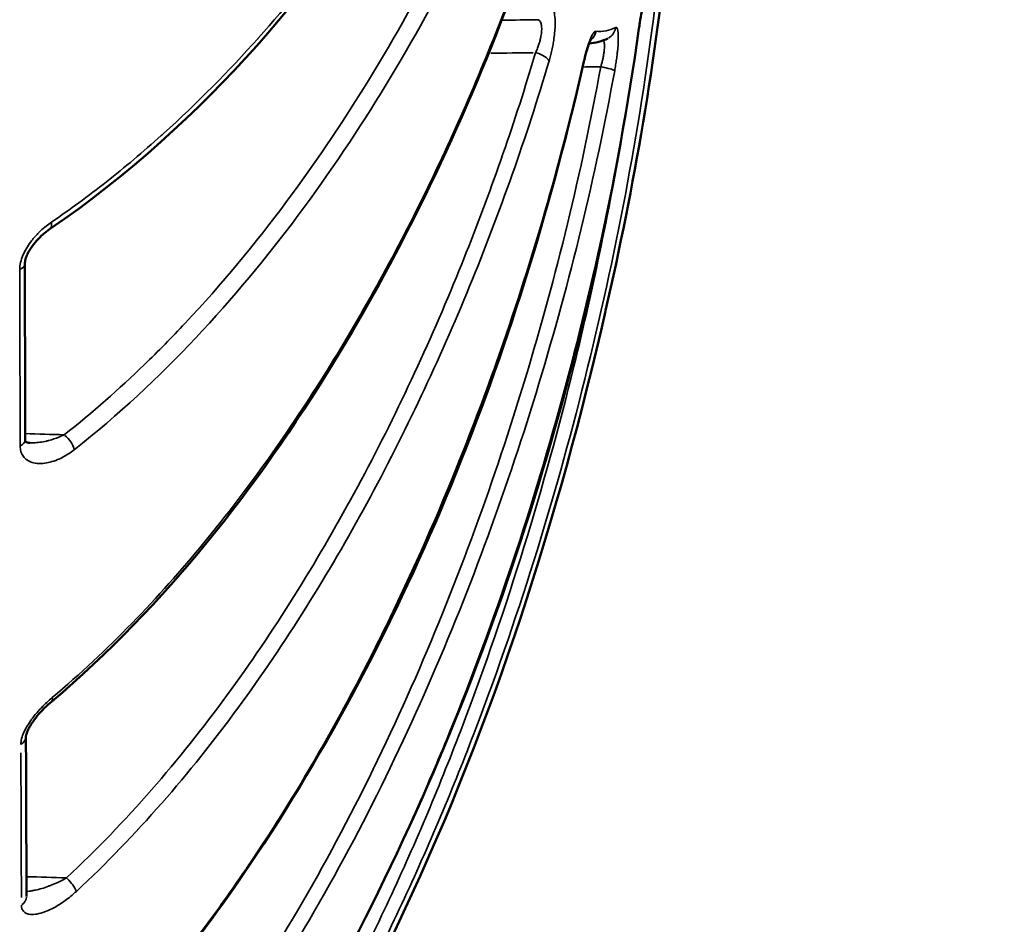
# Model space of a CAD drawing. Units: millimetres. Extents: x -3963 to 16095, y 0 to 17388.
# Drawn here: x 5747 to 5767, y 14061 to 14080 of the extents above; entities that cross this region are included whole.
import ezdxf

# ---------------------------------------------------------------- set-up
doc = ezdxf.new("R2010")
doc.units = ezdxf.units.MM
doc.layers.add('MD_Visible', color=7, linetype='Continuous', lineweight=50)
doc.layers.add('MD_Visible Narrow', color=7, linetype='Continuous', lineweight=35)
doc.styles.get("Standard").update_dxf_attribs({"font": 'arial.ttf'})
doc.dimstyles.new('ISO-25', dxfattribs={"dimtxt": 2.5, "dimasz": 2.5, "dimexe": 1.25, "dimexo": 0.625, "dimtad": 1, "dimtxsty": 'Standard', "dimcen": 2.5, "dimadec": 0, "dimazin": 0, "dimtfac": 1, "dimtmove": 0, "dimatfit": 3, "dimfxl": 1, "dimarcsym": 0})

# ---------------------------------------------------------------- blocks, each defined once
blk = doc.blocks.new('CustomObjectsInViewport10_0')
at = {"layer": 'MD_Visible'}
for points in [[(5754.771, 14083.324), (5752.887, 14080.41), (5750.559, 14077.5), (5747.261, 14075.24)], [(5760.079, 14081.389), (5759.806, 14078.757), (5759.356, 14076.139), (5758.766, 14073.557)], [(5758.813, 14079.189), (5758.691, 14079.129), (5758.558, 14079.091), (5758.422, 14079.081)], [(5746.747, 14074.519), (5746.75, 14073.275), (5746.753, 14072.061), (5746.755, 14070.885)], [(5746.77, 14064.744), (5746.774, 14063.582), (5746.779, 14062.477), (5746.783, 14061.437)]]:
    blk.add_open_spline(points, degree=3, dxfattribs=at)
for points, knots in [([(5759.594, 14080.096), (5759.594, 14080.096), (5759.594, 14080.096), (5759.592, 14080.092), (5759.59, 14080.086), (5759.583, 14080.065), (5759.578, 14080.047), (5759.565, 14079.996), (5759.556, 14079.958), (5759.535, 14079.865), (5759.523, 14079.804), (5759.499, 14079.67), (5759.486, 14079.593), (5759.467, 14079.474), (5759.461, 14079.432), (5759.455, 14079.39)], [0.00356873, 0.00356873, 0.00356873, 0.00356873, 0.00672722, 0.00672722, 0.01490767, 0.01490767, 0.02743611, 0.02743611, 0.04504539, 0.04504539, 0.06682628, 0.06682628, 0.09072054, 0.09072054, 0.10340279, 0.10340279, 0.10340279, 0.10340279]), ([(5756.771, 14079.977), (5755.798, 14077.386), (5754.59, 14074.846), (5751.557, 14069.914), (5749.674, 14067.473), (5747.303, 14065.473)], [0, 0, 0, 0, 0.94346, 0.94346, 1.931942, 1.931942, 1.931942, 1.931942]), ([(5759.455, 14079.39), (5758.555, 14073.037), (5756.695, 14066.714), (5752.15, 14057.765), (5750.114, 14054.641), (5747.492, 14052.144)], [0, 0, 0, 0, 1.925337, 1.925337, 3.011848, 3.011848, 3.011848, 3.011848]), ([(5758.462, 14079.167), (5758.462, 14079.167), (5758.46, 14079.165), (5758.454, 14079.153), (5758.448, 14079.142), (5758.433, 14079.108), (5758.423, 14079.083), (5758.398, 14079.016), (5758.384, 14078.971), (5758.353, 14078.864), (5758.336, 14078.799), (5758.318, 14078.723), (5758.316, 14078.715), (5758.314, 14078.707)], [0.03589753, 0.03589753, 0.03589753, 0.03589753, 0.04323741, 0.04323741, 0.05366643, 0.05366643, 0.06793067, 0.06793067, 0.08618112, 0.08618112, 0.10808164, 0.10808164, 0.11056896, 0.11056896, 0.11056896, 0.11056896]), ([(5758.314, 14078.707), (5757.016, 14072.954), (5754.831, 14067.251), (5750.336, 14060.488), (5748.959, 14058.764), (5747.364, 14057.27)], [0, 0, 0, 0, 1.820113, 1.820113, 2.483931, 2.483931, 2.483931, 2.483931]), ([(5747.261, 14075.24), (5747.169, 14075.177), (5747.074, 14075.096), (5746.95, 14074.956), (5746.912, 14074.909), (5746.854, 14074.822), (5746.831, 14074.783), (5746.804, 14074.729), (5746.797, 14074.715), (5746.791, 14074.7), (5746.79, 14074.699), (5746.789, 14074.696), (5746.788, 14074.694), (5746.785, 14074.687), (5746.783, 14074.68), (5746.773, 14074.656), (5746.767, 14074.637), (5746.758, 14074.604), (5746.754, 14074.589), (5746.748, 14074.554), (5746.747, 14074.535), (5746.747, 14074.519)], [0, 0, 0, 0, 0.04093482, 0.04093482, 0.05938062, 0.05938062, 0.07279552, 0.07279552, 0.07740579, 0.07740579, 0.07783745, 0.07783745, 0.07834192, 0.07834192, 0.08036048, 0.08036048, 0.08643894, 0.08643894, 0.09158597, 0.09158597, 0.09908662, 0.09908662, 0.09908662, 0.09908662]), ([(5758.763, 14073.546), (5757.782, 14069.257), (5756.458, 14065.099), (5754.103, 14060.089), (5753.583, 14059.078), (5752.598, 14057.348), (5752.15, 14056.619), (5750.964, 14054.838), (5750.188, 14053.805), (5748.368, 14051.723), (5747.293, 14050.686), (5745.2, 14049.105), (5744.213, 14048.497), (5742.409, 14047.672), (5741.609, 14047.392), (5739.935, 14046.999), (5739.05, 14046.892), (5738.17, 14046.892)], [0, 0, 0, 0, 1.333479, 1.333479, 1.675938, 1.675938, 1.932715, 1.932715, 2.31847, 2.31847, 2.762197, 2.762197, 3.106349, 3.106349, 3.358507, 3.358507, 3.622465, 3.622465, 3.622465, 3.622465]), ([(5746.755, 14070.885), (5746.755, 14070.874), (5746.756, 14070.865), (5746.759, 14070.854), (5746.76, 14070.851), (5746.763, 14070.844), (5746.762, 14070.845), (5746.769, 14070.84), (5746.787, 14070.829), (5746.832, 14070.823), (5746.842, 14070.822), (5746.852, 14070.822)], [0, 0, 0, 0, 0.00702222, 0.00702222, 0.01480229, 0.01480229, 0.03111145, 0.03111145, 0.06081588, 0.06081588, 0.06801592, 0.06801592, 0.06801592, 0.06801592]), ([(5747.303, 14065.473), (5747.2, 14065.387), (5747.096, 14065.285), (5746.964, 14065.126), (5746.925, 14065.074), (5746.885, 14065.014), (5746.879, 14065.005), (5746.873, 14064.994), (5746.872, 14064.993), (5746.87, 14064.989), (5746.869, 14064.988), (5746.866, 14064.983), (5746.864, 14064.98), (5746.857, 14064.969), (5746.852, 14064.96), (5746.832, 14064.924), (5746.818, 14064.897), (5746.798, 14064.853), (5746.791, 14064.835), (5746.781, 14064.806), (5746.778, 14064.794), (5746.774, 14064.776), (5746.772, 14064.769), (5746.77, 14064.754), (5746.77, 14064.748), (5746.77, 14064.744)], [0, 0, 0, 0, 0.0434352, 0.0434352, 0.0623783, 0.0623783, 0.0655908, 0.0655908, 0.066193, 0.066193, 0.0667279, 0.0667279, 0.0677978, 0.0677978, 0.0710087, 0.0710087, 0.0806904, 0.0806904, 0.0875527, 0.0875527, 0.0926695, 0.0926695, 0.0966883, 0.0966883, 0.1025708, 0.1025708, 0.1025708, 0.1025708])]:
    blk.add_open_spline(points, degree=3, knots=knots, dxfattribs=at)
at = {"layer": 'MD_Visible Narrow', "extrusion": (1.22465e-16, 1.54074e-33, -1)}
blk.add_ellipse((5758.271, 14079.382), major_axis=(0.027, 0.299), ratio=0.984882, start_param=1.680727, end_param=2.369965, dxfattribs=at)
at = {"layer": 'MD_Visible Narrow', "extrusion": (1.22465e-16, 0, -1)}
for centre, major_axis, ratio, start_param, end_param in [((5758.68, 14079.458), (-0.133, 0.269), 0.984918, 2.22306, 3.093251), ((4992.328, 14080.078), (-1243.63, -13.743), 0.01015, 4.048599, 4.048945), ((5746.447, 14074.518), (-0.3, -0.001), 0.482154, 3.184659, 3.959846), ((5746.455, 14070.885), (-0.3, -0.001), 0.561085, 3.185333, 3.962721), ((5746.455, 14070.885), (-0.3, -0.001), 0.561085, 3.141593, 3.142145)]:
    blk.add_ellipse(centre, major_axis=major_axis, ratio=ratio, start_param=start_param, end_param=end_param, dxfattribs=at)
at = {"layer": 'MD_Visible Narrow', "extrusion": (1.22465e-16, 3.08149e-33, -1)}
blk.add_ellipse((5759.158, 14079.432), major_axis=(-0.297, 0.042), ratio=0.019728, start_param=3.146414, end_param=3.233197, dxfattribs=at)
at = {"layer": 'MD_Visible Narrow', "extrusion": (1.22465e-16, 1.92593e-34, -1)}
for centre, major_axis, ratio, start_param, end_param in [((4988.166, 14083.949), (-1245.212, -6.866), 0.009494, 4.046695, 4.047588), ((5746.483, 14061.436), (-0.3, -0.001), 0.765564, 3.141592, 3.142691)]:
    blk.add_ellipse(centre, major_axis=major_axis, ratio=ratio, start_param=start_param, end_param=end_param, dxfattribs=at)
at = {"layer": 'MD_Visible Narrow', "extrusion": (1.22465e-16, -6.16298e-33, -1)}
blk.add_ellipse((5757.31, 14078.778), major_axis=(-0.288, 0.085), ratio=0.371661, start_param=1.549377, end_param=2.816722, dxfattribs=at)
at = {"layer": 'MD_Visible Narrow'}
for centre, major_axis, ratio, start_param, end_param in [((5758.022, 14078.773), (-0.293, 0.066), 0.235676, 3.151204, 3.324258), ((5758.66, 14078.568), (-0.295, 0.054), 0.115975, 3.349343, 4.643814), ((5747.091, 14075.488), (-0.17, 0.247), 0.501102, 3.141529, 3.141593), ((5747.091, 14075.488), (-0.17, 0.247), 0.501102, 3.183685, 3.941342), ((5747.557, 14070.802), (-0.186, 0.236), 0.45532, 3.924418, 5.144213)]:
    blk.add_ellipse(centre, major_axis=major_axis, ratio=ratio, start_param=start_param, end_param=end_param, dxfattribs=at)
at = {"layer": 'MD_Visible Narrow', "extrusion": (1.22465e-16, -4.81482e-35, -1)}
blk.add_ellipse((5746.447, 14074.518), major_axis=(-0.3, -0.001), ratio=0.482154, start_param=3.141556, end_param=3.141593, dxfattribs=at)
at = {"layer": 'MD_Visible Narrow', "extrusion": (1.22465e-16, 2.46519e-32, -1)}
blk.add_ellipse((5747.109, 14065.703), major_axis=(-0.193, 0.229), ratio=0.341805, start_param=2.561702, end_param=3.111099, dxfattribs=at)
at = {"layer": 'MD_Visible Narrow', "extrusion": (1.22465e-16, -9.62965e-35, -1)}
for centre, ratio, start_param, end_param in [((5746.47, 14064.743), 0.694745, 3.185081, 3.967868), ((5746.483, 14061.436), 0.765564, 3.186254, 3.970402)]:
    blk.add_ellipse(centre, major_axis=(-0.3, -0.001), ratio=ratio, start_param=start_param, end_param=end_param, dxfattribs=at)
at = {"layer": 'MD_Visible Narrow', "extrusion": (1.22465e-16, -1.92593e-34, -1)}
blk.add_ellipse((5746.47, 14064.743), major_axis=(-0.3, -0.001), ratio=0.694745, start_param=3.141531, end_param=3.141593, dxfattribs=at)
at = {"layer": 'MD_Visible Narrow', "extrusion": (1.22465e-16, -3.00927e-36, -1)}
blk.add_ellipse((5746.795, 14091.128), major_axis=(0.006, 40.318), ratio=0.004172, start_param=3.883926, end_param=3.987986, dxfattribs=at)
at = {"layer": 'MD_Visible Narrow', "extrusion": (1.22465e-16, 1.2326e-32, -1)}
blk.add_ellipse((5747.604, 14061.711), major_axis=(-0.204, 0.22), ratio=0.282232, start_param=1.367731, end_param=2.581891, dxfattribs=at)
at = {"layer": 'MD_Visible Narrow'}
for points, knots in [([(5747.297, 14075.386), (5747.49, 14075.518), (5747.68, 14075.653), (5748.06, 14075.931), (5748.249, 14076.076), (5748.628, 14076.373), (5748.816, 14076.527), (5749.194, 14076.845), (5749.384, 14077.01), (5749.581, 14077.187), (5749.592, 14077.197), (5749.607, 14077.211), (5749.611, 14077.214), (5749.615, 14077.218), (5750.32, 14077.854), (5750.967, 14078.513), (5751.575, 14079.191), (5751.577, 14079.193), (5751.578, 14079.195), (5752.185, 14079.872), (5752.75, 14080.567), (5753.532, 14081.607), (5753.774, 14081.942), (5754.278, 14082.663), (5754.538, 14083.05), (5754.79, 14083.44)], [0, 0, 0, 0, 0.00081139, 0.00081139, 0.00165556, 0.00165556, 0.00252478, 0.00252478, 0.0034392, 0.0034392, 0.0034936, 0.0034936, 0.00351377, 0.00351377, 0.00351377, 0.0069872, 0.0069872, 0.00699804, 0.00699804, 0.00699804, 0.0104808, 0.0104808, 0.01211509, 0.01211509, 0.0139744, 0.0139744, 0.0139744, 0.0139744]), ([(5758.766, 14073.557), (5759.032, 14074.725), (5759.27, 14075.9), (5759.725, 14078.508), (5759.929, 14079.943), (5760.078, 14081.386)], [0.00990823, 0.00990823, 0.00990823, 0.00990823, 0.013672282, 0.013672282, 0.01822971, 0.01822971, 0.01822971, 0.01822971]), ([(5747.562, 14070.989), (5748.151, 14071.453), (5748.7, 14071.938), (5749.51, 14072.719), (5749.791, 14073.005), (5750.823, 14074.103), (5751.518, 14074.946), (5752.81, 14076.682), (5753.406, 14077.576), (5754.52, 14079.406), (5755.032, 14080.336), (5755.507, 14081.279)], [0, 0, 0, 0, 0.00247976, 0.00247976, 0.00387022, 0.00387022, 0.00774044, 0.00774044, 0.01161066, 0.01161066, 0.01548089, 0.01548089, 0.01548089, 0.01548089]), ([(5755.778, 14081.038), (5755.3, 14080.09), (5754.784, 14079.155), (5753.664, 14077.315), (5753.06, 14076.411), (5751.752, 14074.656), (5751.05, 14073.807), (5749.517, 14072.181), (5748.688, 14071.404), (5747.767, 14070.68)], [0, 0, 0, 0, 0.00392986, 0.00392986, 0.00785972, 0.00785972, 0.01178957, 0.01178957, 0.01571943, 0.01571943, 0.01571943, 0.01571943]), ([(5759.815, 14080.084), (5759.498, 14077.472), (5759.016, 14074.906), (5757.772, 14069.85), (5757.01, 14067.36), (5755.616, 14063.695), (5755.108, 14062.485), (5753.99, 14060.094), (5753.38, 14058.915), (5752.047, 14056.629), (5751.327, 14055.525), (5749.75, 14053.418), (5748.893, 14052.414), (5747.94, 14051.481)], [0, 0, 0, 0, 0.00789785, 0.00789785, 0.0157957, 0.0157957, 0.01974463, 0.01974463, 0.02369356, 0.02369356, 0.02764248, 0.02764248, 0.03159141, 0.03159141, 0.03159141, 0.03159141]), ([(5759.454, 14079.39), (5759.462, 14079.445), (5759.47, 14079.501), (5759.479, 14079.555), (5759.487, 14079.611), (5759.497, 14079.665), (5759.506, 14079.717), (5759.515, 14079.768), (5759.524, 14079.817), (5759.534, 14079.864), (5759.535, 14079.873), (5759.537, 14079.882), (5759.539, 14079.891), (5759.551, 14079.948), (5759.563, 14080), (5759.574, 14080.044), (5759.584, 14080.086), (5759.594, 14080.121), (5759.604, 14080.148), (5759.609, 14080.162), (5759.614, 14080.175), (5759.618, 14080.185)], [0, 0, 0, 0, 0.000167092, 0.000167092, 0.000167092, 0.000337914, 0.000337914, 0.000337914, 0.000507254, 0.000507254, 0.000507254, 0.000540506, 0.000540506, 0.000540506, 0.00075757, 0.00075757, 0.00075757, 0.000966134, 0.000966134, 0.000966134, 0.001081012, 0.001081012, 0.001081012, 0.001081012]), ([(5747.313, 14065.553), (5747.894, 14066.042), (5748.443, 14066.558), (5749.489, 14067.63), (5749.984, 14068.187), (5751.396, 14069.899), (5752.235, 14071.091), (5753.767, 14073.549), (5754.46, 14074.817), (5755.711, 14077.39), (5756.272, 14078.699), (5756.772, 14080.027)], [0, 0, 0, 0, 0.0024248, 0.0024248, 0.00484959, 0.00484959, 0.00969918, 0.00969918, 0.01454877, 0.01454877, 0.01939836, 0.01939836, 0.01939836, 0.01939836]), ([(5757.657, 14079.816), (5757.664, 14079.81), (5757.67, 14079.802), (5757.676, 14079.792), (5757.682, 14079.781), (5757.688, 14079.769), (5757.693, 14079.755), (5757.697, 14079.741), (5757.702, 14079.726), (5757.705, 14079.708), (5757.708, 14079.698), (5757.71, 14079.687), (5757.711, 14079.675), (5757.72, 14079.62), (5757.723, 14079.552), (5757.721, 14079.475), (5757.721, 14079.453), (5757.72, 14079.43), (5757.719, 14079.406), (5757.713, 14079.316), (5757.702, 14079.215), (5757.686, 14079.114), (5757.683, 14079.098), (5757.68, 14079.081), (5757.677, 14079.065), (5757.67, 14079.024), (5757.662, 14078.984), (5757.653, 14078.944), (5757.644, 14078.904), (5757.635, 14078.864), (5757.625, 14078.825), (5757.616, 14078.79), (5757.606, 14078.756), (5757.596, 14078.722)], [0, 0, 0, 0, 0.000098576, 0.000098576, 0.000098576, 0.000199066, 0.000199066, 0.000199066, 0.000298016, 0.000298016, 0.000298016, 0.000357148, 0.000357148, 0.000357148, 0.000634609, 0.000634609, 0.000634609, 0.000714135, 0.000714135, 0.000714135, 0.001021459, 0.001021459, 0.001021459, 0.001071348, 0.001071348, 0.001071348, 0.00119372, 0.00119372, 0.00119372, 0.00131708, 0.00131708, 0.00131708, 0.001428947, 0.001428947, 0.001428947, 0.001428947]), ([(5757.315, 14078.892), (5757.329, 14078.921), (5757.343, 14078.952), (5757.367, 14079.012), (5757.377, 14079.041), (5757.39, 14079.081), (5757.393, 14079.091), (5757.403, 14079.122), (5757.409, 14079.144), (5757.419, 14079.188), (5757.424, 14079.209), (5757.431, 14079.252), (5757.435, 14079.272), (5757.438, 14079.3), (5757.439, 14079.308), (5757.441, 14079.334), (5757.442, 14079.352), (5757.443, 14079.386), (5757.443, 14079.403), (5757.441, 14079.434), (5757.439, 14079.448), (5757.435, 14079.47), (5757.434, 14079.478), (5757.427, 14079.503), (5757.422, 14079.518), (5757.409, 14079.542), (5757.402, 14079.552), (5757.388, 14079.565), (5757.382, 14079.57), (5757.376, 14079.574)], [0, 0, 0, 0, 0.0001038463, 0.0001038463, 0.0001987672, 0.0001987672, 0.000229454, 0.000229454, 0.0002978992, 0.0002978992, 0.0003658105, 0.0003658105, 0.0004331915, 0.0004331915, 0.000458908, 0.000458908, 0.0005221372, 0.0005221372, 0.000585253, 0.000585253, 0.0006486036, 0.0006486036, 0.000688362, 0.000688362, 0.0007769774, 0.0007769774, 0.0008582572, 0.0008582572, 0.0009178159, 0.0009178159, 0.0009178159, 0.0009178159]), ([(5747.488, 14052.146), (5748.408, 14053.022), (5749.24, 14053.964), (5750.78, 14055.942), (5751.487, 14056.977), (5752.802, 14059.122), (5753.411, 14060.234), (5754.536, 14062.497), (5755.053, 14063.651), (5756.48, 14067.15), (5757.273, 14069.539), (5758.257, 14073.196), (5758.549, 14074.425), (5759.059, 14076.896), (5759.276, 14078.139), (5759.454, 14079.39)], [0, 0, 0, 0, 0.00375935, 0.00375935, 0.0075187, 0.0075187, 0.01127805, 0.01127805, 0.0150374, 0.0150374, 0.0225561, 0.0225561, 0.02631545, 0.02631545, 0.0300748, 0.0300748, 0.0300748, 0.0300748]), ([(5758.312, 14078.722), (5758.324, 14078.774), (5758.336, 14078.823), (5758.348, 14078.871), (5758.361, 14078.92), (5758.375, 14078.966), (5758.388, 14079.009), (5758.401, 14079.052), (5758.415, 14079.091), (5758.429, 14079.127), (5758.433, 14079.14), (5758.438, 14079.153), (5758.443, 14079.165), (5758.463, 14079.214), (5758.482, 14079.253), (5758.501, 14079.281), (5758.518, 14079.308), (5758.534, 14079.325), (5758.548, 14079.331), (5758.553, 14079.333), (5758.558, 14079.334), (5758.563, 14079.334)], [0, 0, 0, 0, 0.000161544, 0.000161544, 0.000161544, 0.000327017, 0.000327017, 0.000327017, 0.000492006, 0.000492006, 0.000492006, 0.000551171, 0.000551171, 0.000551171, 0.00079505, 0.00079505, 0.00079505, 0.001024056, 0.001024056, 0.001024056, 0.001102341, 0.001102341, 0.001102341, 0.001102341]), ([(5758.974, 14079.414), (5758.979, 14079.416), (5758.984, 14079.417), (5758.988, 14079.415), (5758.993, 14079.414), (5758.997, 14079.41), (5759.001, 14079.405), (5759.005, 14079.399), (5759.008, 14079.391), (5759.011, 14079.382), (5759.013, 14079.377), (5759.014, 14079.371), (5759.016, 14079.364), (5759.024, 14079.33), (5759.028, 14079.277), (5759.028, 14079.211), (5759.028, 14079.198), (5759.028, 14079.184), (5759.027, 14079.17), (5759.026, 14079.096), (5759.02, 14079.009), (5759.01, 14078.913), (5759.008, 14078.898), (5759.007, 14078.883), (5759.005, 14078.868), (5759.001, 14078.832), (5758.996, 14078.794), (5758.991, 14078.756), (5758.986, 14078.717), (5758.98, 14078.678), (5758.973, 14078.638), (5758.967, 14078.599), (5758.96, 14078.559), (5758.953, 14078.52)], [0, 0, 0, 0, 0.000098552, 0.000098552, 0.000098552, 0.000199175, 0.000199175, 0.000199175, 0.000298838, 0.000298838, 0.000298838, 0.000353823, 0.000353823, 0.000353823, 0.000649293, 0.000649293, 0.000649293, 0.000707638, 0.000707638, 0.000707638, 0.001014654, 0.001014654, 0.001014654, 0.001061719, 0.001061719, 0.001061719, 0.001177316, 0.001177316, 0.001177316, 0.001296713, 0.001296713, 0.001296713, 0.001416109, 0.001416109, 0.001416109, 0.001416109]), ([(5758.665, 14078.603), (5758.673, 14078.627), (5758.68, 14078.652), (5758.693, 14078.702), (5758.699, 14078.727), (5758.71, 14078.774), (5758.714, 14078.796), (5758.723, 14078.842), (5758.727, 14078.866), (5758.734, 14078.913), (5758.737, 14078.936), (5758.74, 14078.975), (5758.741, 14078.992), (5758.742, 14079.023), (5758.742, 14079.038), (5758.741, 14079.065), (5758.74, 14079.078), (5758.737, 14079.101), (5758.735, 14079.111), (5758.732, 14079.123), (5758.731, 14079.126), (5758.726, 14079.137), (5758.723, 14079.143), (5758.719, 14079.148)], [0, 0, 0, 0, 0.0000772612, 0.0000772612, 0.00015571, 0.00015571, 0.0002254992, 0.0002254992, 0.0003038172, 0.0003038172, 0.0003857769, 0.0003857769, 0.0004509984, 0.0004509984, 0.0005175115, 0.0005175115, 0.0005838325, 0.0005838325, 0.000650161, 0.000650161, 0.0006764976, 0.0006764976, 0.0007445566, 0.0007445566, 0.0007445566, 0.0007445566]), ([(5747.609, 14061.826), (5748.236, 14062.407), (5748.818, 14063.016), (5749.918, 14064.275), (5750.434, 14064.926), (5751.902, 14066.927), (5752.772, 14068.329), (5753.956, 14070.507), (5754.33, 14071.247), (5755.035, 14072.739), (5755.366, 14073.492), (5756.23, 14075.597), (5756.721, 14076.963), (5757.207, 14078.53), (5757.261, 14078.711), (5757.315, 14078.892)], [0, 0, 0, 0, 0.00262413, 0.00262413, 0.00524827, 0.00524827, 0.01049653, 0.01049653, 0.01312067, 0.01312067, 0.0157448, 0.0157448, 0.02038943, 0.02038943, 0.02099307, 0.02099307, 0.02099307, 0.02099307]), ([(5747.361, 14057.299), (5748.116, 14058.004), (5748.814, 14058.755), (5749.469, 14059.54), (5749.478, 14059.55), (5749.486, 14059.561), (5749.495, 14059.571), (5749.732, 14059.856), (5749.964, 14060.146), (5750.19, 14060.439), (5750.279, 14060.555), (5750.368, 14060.672), (5750.456, 14060.789), (5750.674, 14061.08), (5750.887, 14061.376), (5751.096, 14061.675), (5751.169, 14061.78), (5751.242, 14061.886), (5751.314, 14061.991), (5751.327, 14062.012), (5751.341, 14062.032), (5751.355, 14062.052), (5751.916, 14062.879), (5752.441, 14063.727), (5752.933, 14064.593), (5753.308, 14065.252), (5753.665, 14065.921), (5754.004, 14066.597), (5754.122, 14066.83), (5754.237, 14067.065), (5754.35, 14067.3), (5754.357, 14067.313), (5754.363, 14067.326), (5754.369, 14067.339), (5754.898, 14068.439), (5755.384, 14069.554), (5755.829, 14070.682), (5756.12, 14071.419), (5756.394, 14072.16), (5756.653, 14072.908), (5756.981, 14073.859), (5757.285, 14074.819), (5757.562, 14075.788), (5757.839, 14076.757), (5758.089, 14077.734), (5758.312, 14078.722)], [0, 0, 0, 0, 0.00311851, 0.00311851, 0.00311851, 0.00316028, 0.00316028, 0.00316028, 0.00429144, 0.00429144, 0.00429144, 0.00473802, 0.00473802, 0.00473802, 0.00584706, 0.00584706, 0.00584706, 0.00623702, 0.00623702, 0.00623702, 0.00631136, 0.00631136, 0.00631136, 0.00935552, 0.00935552, 0.00935552, 0.01167201, 0.01167201, 0.01167201, 0.01247403, 0.01247403, 0.01247403, 0.01251897, 0.01251897, 0.01251897, 0.01627, 0.01627, 0.01627, 0.01871768, 0.01871768, 0.01871768, 0.02183287, 0.02183287, 0.02183287, 0.02494806, 0.02494806, 0.02494806, 0.02494806]), ([(5757.596, 14078.722), (5757.127, 14077.142), (5756.578, 14075.589), (5755.638, 14073.299), (5755.305, 14072.543), (5754.597, 14071.045), (5754.222, 14070.302), (5753.427, 14068.839), (5753.007, 14068.119), (5752.119, 14066.705), (5751.65, 14066.01), (5750.656, 14064.658), (5750.134, 14064.002), (5749.025, 14062.735), (5748.439, 14062.125), (5747.813, 14061.545)], [0, 0, 0, 0, 0.00531056, 0.00531056, 0.00796585, 0.00796585, 0.01062113, 0.01062113, 0.01327641, 0.01327641, 0.01593169, 0.01593169, 0.01858698, 0.01858698, 0.02124226, 0.02124226, 0.02124226, 0.02124226]), ([(5747.653, 14054.886), (5748.45, 14055.676), (5749.178, 14056.513), (5749.855, 14057.383), (5750.533, 14058.253), (5751.16, 14059.157), (5751.746, 14060.088), (5752.333, 14061.018), (5752.88, 14061.976), (5753.392, 14062.957), (5753.905, 14063.937), (5754.384, 14064.944), (5754.828, 14065.958), (5755.715, 14067.987), (5756.468, 14070.058), (5757.107, 14072.166), (5757.745, 14074.274), (5758.268, 14076.418), (5758.665, 14078.603)], [0, 0, 0, 0, 0.00331822, 0.00331822, 0.00331822, 0.00663644, 0.00663644, 0.00663644, 0.00995466, 0.00995466, 0.00995466, 0.01327288, 0.01327288, 0.01327288, 0.01990932, 0.01990932, 0.01990932, 0.02654576, 0.02654576, 0.02654576, 0.02654576]), ([(5758.953, 14078.52), (5758.554, 14076.324), (5758.028, 14074.169), (5756.744, 14069.932), (5755.987, 14067.85), (5754.203, 14063.773), (5753.172, 14061.772), (5751.388, 14058.946), (5750.753, 14058.033), (5749.386, 14056.282), (5748.654, 14055.442), (5747.856, 14054.652)], [0, 0, 0, 0, 0.0066845, 0.0066845, 0.01336899, 0.01336899, 0.02005349, 0.02005349, 0.02339574, 0.02339574, 0.02673799, 0.02673799, 0.02673799, 0.02673799]), ([(5747.737, 14051.647), (5748.689, 14052.579), (5749.539, 14053.579), (5750.32, 14054.625), (5751.102, 14055.671), (5751.813, 14056.763), (5752.47, 14057.892), (5752.798, 14058.456), (5753.113, 14059.029), (5753.416, 14059.61), (5753.719, 14060.192), (5754.01, 14060.783), (5754.288, 14061.378), (5754.844, 14062.567), (5755.348, 14063.771), (5755.81, 14064.986), (5756.734, 14067.417), (5757.491, 14069.893), (5758.11, 14072.408), (5758.515, 14074.058), (5758.861, 14075.724), (5759.14, 14077.408)], [0, 0, 0, 0, 0.00394136, 0.00394136, 0.00394136, 0.00788273, 0.00788273, 0.00788273, 0.00985341, 0.00985341, 0.00985341, 0.01182409, 0.01182409, 0.01182409, 0.01576545, 0.01576545, 0.01576545, 0.02364818, 0.02364818, 0.02364818, 0.02881847, 0.02881847, 0.02881847, 0.02881847]), ([(5746.643, 14074.409), (5746.642, 14074.456), (5746.648, 14074.504), (5746.66, 14074.553), (5746.671, 14074.603), (5746.688, 14074.653), (5746.708, 14074.702), (5746.729, 14074.751), (5746.753, 14074.799), (5746.78, 14074.845), (5746.807, 14074.891), (5746.837, 14074.934), (5746.868, 14074.977), (5746.915, 14075.04), (5746.966, 14075.099), (5747.019, 14075.153), (5747.037, 14075.171), (5747.055, 14075.189), (5747.073, 14075.206), (5747.11, 14075.241), (5747.149, 14075.274), (5747.188, 14075.305), (5747.224, 14075.334), (5747.26, 14075.361), (5747.297, 14075.386)], [0, 0, 0, 0, 0.000158408, 0.000158408, 0.000158408, 0.000317088, 0.000317088, 0.000317088, 0.000476078, 0.000476078, 0.000476078, 0.000635327, 0.000635327, 0.000635327, 0.000874761, 0.000874761, 0.000874761, 0.000954407, 0.000954407, 0.000954407, 0.001120588, 0.001120588, 0.001120588, 0.001273868, 0.001273868, 0.001273868, 0.001273868]), ([(5746.65, 14070.757), (5746.649, 14071.251), (5746.648, 14071.752), (5746.646, 14072.776), (5746.645, 14073.299), (5746.643, 14074.021), (5746.643, 14074.215), (5746.643, 14074.409)], [0, 0, 0, 0, 0.001789378, 0.001789378, 0.003617517, 0.003617517, 0.004280943, 0.004280943, 0.004280943, 0.004280943]), ([(5746.852, 14070.822), (5746.861, 14070.822), (5746.869, 14070.822), (5746.878, 14070.822), (5746.883, 14070.822), (5746.887, 14070.822), (5746.892, 14070.822), (5746.905, 14070.822), (5746.918, 14070.822), (5746.93, 14070.823), (5746.972, 14070.824), (5747.015, 14070.828), (5747.057, 14070.834), (5747.102, 14070.84), (5747.148, 14070.849), (5747.193, 14070.859), (5747.204, 14070.862), (5747.215, 14070.864), (5747.225, 14070.867), (5747.232, 14070.869), (5747.239, 14070.87), (5747.245, 14070.872), (5747.315, 14070.891), (5747.385, 14070.914), (5747.454, 14070.942), (5747.49, 14070.956), (5747.526, 14070.972), (5747.562, 14070.989)], [0.0006566636, 0.0006566636, 0.0006566636, 0.0006566636, 0.0006887636, 0.0006887636, 0.0006887636, 0.0007059852, 0.0007059852, 0.0007059852, 0.000752699, 0.000752699, 0.000752699, 0.000906174, 0.000906174, 0.000906174, 0.0010676597, 0.0010676597, 0.0010676597, 0.0011054863, 0.0011054863, 0.0011054863, 0.0011290484, 0.0011290484, 0.0011290484, 0.0013768638, 0.0013768638, 0.0013768638, 0.0015053979, 0.0015053979, 0.0015053979, 0.0015053979]), ([(5747.767, 14070.68), (5747.692, 14070.62), (5747.616, 14070.571), (5747.501, 14070.51), (5747.463, 14070.492), (5747.424, 14070.475), (5747.424, 14070.475), (5747.424, 14070.475), (5747.321, 14070.432), (5747.219, 14070.406), (5747.11, 14070.396), (5747.098, 14070.396), (5747.085, 14070.395), (5747.085, 14070.395), (5747.085, 14070.395), (5747.03, 14070.393), (5746.977, 14070.397), (5746.885, 14070.419), (5746.844, 14070.435), (5746.802, 14070.461), (5746.797, 14070.464), (5746.791, 14070.468), (5746.791, 14070.468), (5746.79, 14070.469), (5746.764, 14070.487), (5746.739, 14070.51), (5746.708, 14070.551), (5746.698, 14070.566), (5746.69, 14070.583), (5746.69, 14070.583), (5746.689, 14070.583), (5746.68, 14070.601), (5746.673, 14070.62), (5746.661, 14070.659), (5746.657, 14070.679), (5746.652, 14070.718), (5746.65, 14070.737), (5746.65, 14070.757)], [0, 0, 0, 0, 0.000319102, 0.000319102, 0.000476581, 0.000476581, 0.000477619, 0.000477619, 0.000477619, 0.00090064, 0.00090064, 0.000953161, 0.000953161, 0.00095519, 0.00095519, 0.00095519, 0.001193729, 0.001193729, 0.001398113, 0.001398113, 0.001429742, 0.001429742, 0.00143183, 0.00143183, 0.00143183, 0.001586617, 0.001586617, 0.001668032, 0.001668032, 0.001669362, 0.001669362, 0.001669362, 0.001755176, 0.001755176, 0.001836289, 0.001836289, 0.001906322, 0.001906322, 0.001906322, 0.001906322]), ([(5746.664, 14064.585), (5746.664, 14064.623), (5746.67, 14064.664), (5746.692, 14064.749), (5746.708, 14064.795), (5746.729, 14064.84), (5746.729, 14064.84), (5746.729, 14064.841), (5746.749, 14064.885), (5746.774, 14064.93), (5746.827, 14065.018), (5746.856, 14065.061), (5746.887, 14065.104), (5746.888, 14065.105), (5746.888, 14065.105), (5746.936, 14065.17), (5746.988, 14065.233), (5747.058, 14065.31), (5747.074, 14065.327), (5747.09, 14065.344), (5747.091, 14065.345), (5747.091, 14065.345), (5747.127, 14065.383), (5747.164, 14065.42), (5747.239, 14065.489), (5747.275, 14065.521), (5747.313, 14065.553)], [0, 0, 0, 0, 0.000156491, 0.000156491, 0.000313232, 0.000313232, 0.000314534, 0.000314534, 0.000314534, 0.000470261, 0.000470261, 0.000627534, 0.000627534, 0.000629068, 0.000629068, 0.000629068, 0.000870512, 0.000870512, 0.000942637, 0.000942637, 0.000943601, 0.000943601, 0.000943601, 0.0011044, 0.0011044, 0.001258135, 0.001258135, 0.001258135, 0.001258135]), ([(5746.783, 14061.544), (5746.801, 14061.545), (5746.82, 14061.547), (5746.839, 14061.549), (5746.864, 14061.552), (5746.89, 14061.556), (5746.915, 14061.561), (5746.92, 14061.562), (5746.925, 14061.563), (5746.929, 14061.563), (5746.942, 14061.566), (5746.955, 14061.569), (5746.968, 14061.571), (5747.011, 14061.581), (5747.054, 14061.592), (5747.097, 14061.605), (5747.143, 14061.618), (5747.189, 14061.633), (5747.235, 14061.651), (5747.246, 14061.655), (5747.257, 14061.659), (5747.268, 14061.663), (5747.274, 14061.665), (5747.281, 14061.668), (5747.288, 14061.671), (5747.358, 14061.698), (5747.427, 14061.729), (5747.496, 14061.764), (5747.534, 14061.784), (5747.571, 14061.804), (5747.609, 14061.826)], [0.0005314749, 0.0005314749, 0.0005314749, 0.0005314749, 0.0006021412, 0.0006021412, 0.0006021412, 0.0006967664, 0.0006967664, 0.0006967664, 0.000713874, 0.000713874, 0.000713874, 0.0007609275, 0.0007609275, 0.0007609275, 0.0009163051, 0.0009163051, 0.0009163051, 0.0010797495, 0.0010797495, 0.0010797495, 0.001117754, 0.001117754, 0.001117754, 0.0011413912, 0.0011413912, 0.0011413912, 0.0013873867, 0.0013873867, 0.0013873867, 0.0015218549, 0.0015218549, 0.0015218549, 0.0015218549]), ([(5747.813, 14061.545), (5747.737, 14061.474), (5747.66, 14061.411), (5747.582, 14061.355), (5747.544, 14061.327), (5747.505, 14061.3), (5747.465, 14061.276), (5747.36, 14061.209), (5747.256, 14061.156), (5747.156, 14061.12), (5747.144, 14061.115), (5747.133, 14061.112), (5747.122, 14061.108), (5747.066, 14061.09), (5747.011, 14061.077), (5746.961, 14061.071), (5746.917, 14061.066), (5746.876, 14061.066), (5746.839, 14061.073), (5746.833, 14061.074), (5746.827, 14061.075), (5746.822, 14061.076), (5746.794, 14061.083), (5746.769, 14061.093), (5746.748, 14061.108), (5746.737, 14061.116), (5746.727, 14061.125), (5746.718, 14061.135), (5746.708, 14061.147), (5746.7, 14061.159), (5746.694, 14061.173), (5746.688, 14061.187), (5746.684, 14061.201), (5746.681, 14061.217), (5746.678, 14061.231), (5746.677, 14061.245), (5746.677, 14061.261)], [0, 0, 0, 0, 0.000320119, 0.000320119, 0.000320119, 0.000480531, 0.000480531, 0.000480531, 0.00091182, 0.00091182, 0.00091182, 0.000961063, 0.000961063, 0.000961063, 0.001203539, 0.001203539, 0.001203539, 0.001409744, 0.001409744, 0.001409744, 0.001441594, 0.001441594, 0.001441594, 0.001598967, 0.001598967, 0.001598967, 0.00168186, 0.00168186, 0.00168186, 0.001769629, 0.001769629, 0.001769629, 0.001851193, 0.001851193, 0.001851193, 0.001922126, 0.001922126, 0.001922126, 0.001922126])]:
    blk.add_open_spline(points, degree=3, knots=knots, dxfattribs=at)
for points in [[(5756.614, 14079.564), (5756.868, 14079.567), (5757.122, 14079.57), (5757.376, 14079.574)], [(5758.563, 14079.334), (5758.707, 14079.322), (5758.844, 14079.348), (5758.974, 14079.414)], [(5759.164, 14077.55), (5759.166, 14077.562), (5759.168, 14077.573), (5759.169, 14077.585)], [(5758.763, 14073.546), (5758.764, 14073.55), (5758.765, 14073.553), (5758.766, 14073.557)], [(5746.755, 14071.013), (5747.024, 14071.005), (5747.293, 14070.997), (5747.562, 14070.989)], [(5746.781, 14061.849), (5747.057, 14061.841), (5747.333, 14061.833), (5747.609, 14061.826)]]:
    blk.add_open_spline(points, degree=3, dxfattribs=at)
blk = doc.blocks.new('*D7')
at = {"color": 0, "lineweight": -2, "transparency": 16777216}
blk.add_line((4605.571, 17067.166), (9633.649, 17067.166), dxfattribs=at)
at = {"color": 0, "transparency": 16777216}
for points in [[(4605.571, 17087.166), (4605.571, 17047.166), (4485.571, 17067.166)], [(9633.649, 17087.166), (9633.649, 17047.166), (9753.649, 17067.166)]]:
    blk.add_solid(points, dxfattribs=at)
at = {"layer": 'Defpoints', "color": 0, "transparency": 16777216}
for p in [(9753.649, 17067.166), (9753.649, 14624.034), (4485.571, 14021.299)]:
    blk.add_point(p, dxfattribs=at)
at = {"color": 0, "transparency": 16777216, "insert": (7119.61, 17219.28), "char_height": 200, "attachment_point": 5}
blk.add_mtext('525', dxfattribs=at)

msp = doc.modelspace()

# ---------------------------------------------------------------- block references
msp.add_blockref('CustomObjectsInViewport10_0', (0, 0))

# ---------------------------------------------------------------- dimensions: what is measured, and where the dimension line sits
dim = msp.add_linear_dim(base=(9753.649, 17067.166), p1=(4485.571, 14021.299), p2=(9753.649, 14624.034), dimstyle='ISO-25', override={"dimtxt": 200, "dimasz": 120, "dimgap": 50, "dimdec": 0, "dimlfac": 0.1, "dimrnd": 5, "dimse1": 1, "dimse2": 1})
dim.commit()
dim.dimension.update_dxf_attribs({"geometry": '*D7', "text_midpoint": (7119.61, 17219.28)})

doc.saveas('drawing.dxf')
